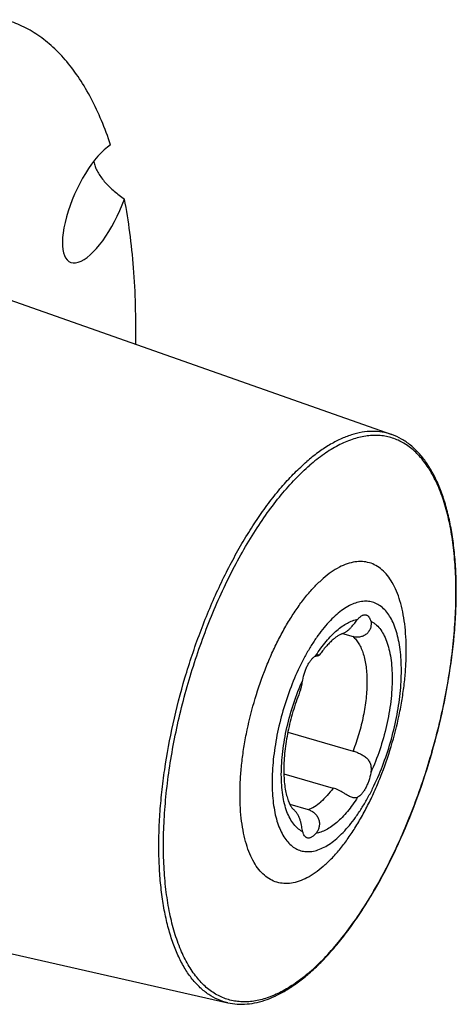
# Model space of a CAD drawing. Units: millimetres. Extents: x 0 to 594, y 0 to 420.
# Drawn here: x 120 to 144, y 47 to 101 of the extents above; entities that cross this region are included whole.
import ezdxf

# ---------------------------------------------------------------- set-up
doc = ezdxf.new("R2010")
doc.units = ezdxf.units.MM
doc.header["$LTSCALE"] = 32.67
doc.layers.add('607234279-000_CL', color=7, linetype='CONTINUOUS')

msp = doc.modelspace()

# ---------------------------------------------------------------- linework, layer by layer
at = {"layer": '607234279-000_CL', "color": 7, "linetype": 'CONTINUOUS'}
for p, q in [((118.1727, 86.1449), (140.4513, 78.286)), ((137.7808, 67.5138), (138.3516, 67.3491)), ((134.8217, 62.1765), (138.3516, 61.1575)), ((134.6068, 59.9243), (137.2775, 59.1533)), ((134.9313, 58.2743), (135.9297, 57.986)), ((117.1651, 50.8009), (131.574, 47.5342))]:
    msp.add_line(p, q, dxfattribs=at)
msp.add_arc((142.0006, 62.4534), 6.7184, 144.44984, 144.57361, dxfattribs=at)
msp.add_ellipse((124.5093, 90.865), major_axis=(1.4691, 3.2467), ratio=0.364661, start_param=0.5027175, end_param=4.9276169, dxfattribs=at)
for points, knots in [([(125.2262, 93.9682), (125.0791, 94.4137), (124.7636, 95.2674), (124.2049, 96.4659), (123.5785, 97.5354), (122.8868, 98.4702), (122.1326, 99.2655), (121.3189, 99.9166), (120.4499, 100.4189), (119.8339, 100.653), (119.5223, 100.7429)], [0, 0, 0, 0, 0.1528627, 0.2961646, 0.4303093, 0.5559891, 0.6742306, 0.7864258, 0.8943296, 1, 1, 1, 1]), ([(124.3225, 93.0904), (124.324, 93.0771), (124.3311, 93.022), (124.3424, 92.9674), (124.3529, 92.9266)], [0, 0, 0, 0, 0.241713, 1, 1, 1, 1]), ([(124.3529, 92.9266), (124.3739, 92.8446), (124.4347, 92.6757), (124.5656, 92.4271), (124.7362, 92.1755), (124.9403, 91.9266), (125.1719, 91.685), (125.511, 91.3758), (125.7879, 91.1658), (125.9797, 91.0351)], [0, 0, 0, 0, 0.0999963, 0.2108974, 0.3310729, 0.458368, 0.5906219, 0.7259493, 1, 1, 1, 1]), ([(126.5904, 83.1757), (126.6019, 83.8794), (126.5953, 85.2583), (126.4913, 87.2783), (126.294, 89.1974), (126.0956, 90.4361), (125.9797, 91.0351)], [0, 0, 0, 0, 0.2673628, 0.523729, 0.7681894, 1, 1, 1, 1]), ([(135.9668, 49.1189), (136.1855, 49.3083), (136.6209, 49.717), (137.2484, 50.3923), (137.8668, 51.1445), (138.4726, 51.969), (139.0623, 52.8609), (139.6324, 53.8148), (140.1795, 54.825), (140.8812, 56.2534), (141.6761, 58.1358), (142.4809, 60.4883), (143.1265, 62.9004), (143.5973, 65.3129), (143.8376, 67.3009), (143.9297, 68.8437), (143.9483, 69.9489), (143.9174, 71.0111), (143.8369, 72.0239), (143.7072, 72.9814), (143.529, 73.8779), (143.303, 74.7083), (143.03, 75.468), (142.7108, 76.1527), (142.3463, 76.7583), (141.9371, 77.2807), (141.4845, 77.7155), (140.9904, 78.0576), (140.633, 78.2219), (140.4513, 78.286)], [0, 0, 0, 0, 0.0267874, 0.0552355, 0.0852974, 0.1168947, 0.1499235, 0.1842583, 0.2197561, 0.2562589, 0.331578, 0.4087699, 0.4862941, 0.5625959, 0.6361725, 0.6715079, 0.7056583, 0.7384827, 0.7698589, 0.7996863, 0.827891, 0.8544308, 0.879302, 0.9025468, 0.924262, 0.9446067, 0.9638075, 0.9821565, 1, 1, 1, 1]), ([(136.7344, 54.9075), (136.8878, 55.0403), (137.193, 55.3326), (137.6283, 55.8242), (138.0551, 56.3814), (138.4693, 56.9989), (138.867, 57.671), (139.2444, 58.3912), (139.5979, 59.1527), (140.0355, 60.2201), (140.4997, 61.6051), (140.8463, 63.0242), (141.046, 64.1609), (141.1537, 64.9939), (141.2191, 65.805), (141.2416, 66.5863), (141.2212, 67.3305), (141.1579, 68.0304), (141.0524, 68.6796), (140.9056, 69.2719), (140.7188, 69.8019), (140.4934, 70.2649), (140.2308, 70.6564), (139.9327, 70.9726), (139.6009, 71.2091), (139.2387, 71.3618), (138.8514, 71.4275), (138.4449, 71.406), (138.0244, 71.2992), (137.5938, 71.1095), (137.1564, 70.8396), (136.8755, 70.6181), (136.7344, 70.496)], [0, 0, 0, 0, 0.0289173, 0.0601208, 0.0934953, 0.1288706, 0.1660331, 0.2047343, 0.2446984, 0.2856283, 0.369107, 0.4525996, 0.4935468, 0.5335346, 0.5722657, 0.6094637, 0.6448795, 0.6782985, 0.7095497, 0.7385165, 0.7651517, 0.7894973, 0.811709, 0.8320862, 0.8510943, 0.869361, 0.8876195, 0.9066048, 0.9269473, 0.9491163, 0.9734143, 1, 1, 1, 1]), ([(136.7344, 54.9075), (136.5934, 54.7854), (136.3125, 54.5639), (135.8751, 54.294), (135.4445, 54.1043), (135.024, 53.9974), (134.6175, 53.976), (134.2302, 54.0417), (133.868, 54.1943), (133.5362, 54.4309), (133.2381, 54.747), (132.9755, 55.1386), (132.7501, 55.6016), (132.5633, 56.1316), (132.4165, 56.7239), (132.311, 57.373), (132.2477, 58.073), (132.2273, 58.8171), (132.2498, 59.5985), (132.3152, 60.4095), (132.4228, 61.2426), (132.6226, 62.3793), (132.9692, 63.7984), (133.4334, 65.1833), (133.871, 66.2508), (134.2245, 67.0123), (134.6019, 67.7325), (134.9996, 68.4045), (135.4138, 69.0221), (135.8406, 69.5793), (136.2759, 70.0708), (136.5811, 70.3631), (136.7344, 70.496)], [0, 0, 0, 0, 0.0265857, 0.0508837, 0.0730527, 0.0933952, 0.1123805, 0.130639, 0.1489057, 0.1679138, 0.188291, 0.2105027, 0.2348483, 0.2614835, 0.2904503, 0.3217015, 0.3551205, 0.3905363, 0.4277343, 0.4664654, 0.5064532, 0.5474004, 0.630893, 0.7143717, 0.7553016, 0.7952657, 0.8339669, 0.8711294, 0.9065047, 0.9398792, 0.9710827, 1, 1, 1, 1]), ([(137.4697, 56.4273), (137.589, 56.5306), (137.8263, 56.758), (138.1649, 57.1403), (138.4968, 57.5737), (138.819, 58.054), (139.1283, 58.5767), (139.5255, 59.3347), (139.9678, 60.3526), (140.3982, 61.6365), (140.7195, 62.9523), (140.8888, 64.0496), (140.9577, 64.9031), (140.9752, 65.5108), (140.9593, 66.0896), (140.9101, 66.634), (140.8281, 67.1389), (140.7139, 67.5996), (140.5686, 68.0119), (140.3933, 68.3719), (140.1891, 68.6765), (139.9572, 68.9224), (139.6991, 69.1064), (139.4174, 69.2251), (139.1162, 69.2762), (138.8, 69.2595), (138.473, 69.1764), (138.138, 69.0289), (137.7979, 68.819), (137.5793, 68.6467), (137.4697, 68.5517)], [0, 0, 0, 0, 0.0289186, 0.0601233, 0.0934992, 0.128876, 0.1660401, 0.204743, 0.2856193, 0.3691015, 0.4525976, 0.5335149, 0.5722476, 0.6094472, 0.6448645, 0.6782849, 0.7095374, 0.7385054, 0.7651418, 0.7894884, 0.8117011, 0.8320792, 0.8510881, 0.8693554, 0.8876148, 0.9066008, 0.9269443, 0.9491142, 0.9734132, 1, 1, 1, 1]), ([(137.4697, 68.5517), (137.3504, 68.4484), (137.113, 68.221), (136.7745, 67.8387), (136.4425, 67.4053), (136.1203, 66.925), (135.811, 66.4023), (135.4139, 65.6443), (134.9715, 64.6264), (134.5411, 63.3424), (134.2198, 62.0267), (134.0505, 60.9294), (133.9816, 60.0759), (133.9641, 59.4681), (133.98, 58.8894), (134.0292, 58.345), (134.1113, 57.8401), (134.2254, 57.3794), (134.3707, 56.9671), (134.5461, 56.6071), (134.7503, 56.3025), (134.9821, 56.0566), (135.2402, 55.8726), (135.5219, 55.7539), (135.8232, 55.7028), (136.1393, 55.7195), (136.4663, 55.8026), (136.8013, 55.9501), (137.1414, 56.16), (137.36, 56.3323), (137.4697, 56.4273)], [0, 0, 0, 0, 0.0289186, 0.0601233, 0.0934992, 0.128876, 0.1660401, 0.204743, 0.2856193, 0.3691015, 0.4525976, 0.5335149, 0.5722476, 0.6094472, 0.6448645, 0.6782849, 0.7095374, 0.7385054, 0.7651418, 0.7894884, 0.8117011, 0.8320792, 0.8510881, 0.8693554, 0.8876148, 0.9066008, 0.9269443, 0.9491142, 0.9734132, 1, 1, 1, 1]), ([(137.7763, 67.5122), (137.8207, 67.5286), (137.9085, 67.5697), (138.0314, 67.6505), (138.1463, 67.7473), (138.2861, 67.8888), (138.4083, 68.0386), (138.521, 68.1832), (138.5745, 68.2502), (138.6007, 68.2817)], [0, 0, 0, 0, 0.1244684, 0.2531676, 0.3852809, 0.518456, 0.7749066, 0.8923607, 1, 1, 1, 1]), ([(138.6007, 68.2817), (138.6377, 68.3262), (138.7116, 68.4042), (138.8167, 68.4801), (138.8995, 68.5163), (138.9575, 68.531), (139.0135, 68.5339), (139.0494, 68.5279), (139.0663, 68.523)], [0, 0, 0, 0, 0.3147095, 0.5810532, 0.6974035, 0.804249, 0.9040258, 1, 1, 1, 1]), ([(139.0663, 68.523), (139.0805, 68.5189), (139.1085, 68.5079), (139.1618, 68.4744), (139.2213, 68.4103), (139.2757, 68.3082), (139.3002, 68.2295), (139.3105, 68.1866)], [0, 0, 0, 0, 0.1017351, 0.2063108, 0.4330679, 0.6954924, 1, 1, 1, 1]), ([(139.3105, 68.1866), (139.3232, 68.1339), (139.3363, 68.0203), (139.3133, 67.8441), (139.2404, 67.6689), (139.116, 67.5141), (138.9492, 67.397), (138.7875, 67.3392), (138.6527, 67.3184), (138.5173, 67.3145), (138.4161, 67.3304), (138.3516, 67.3491)], [0, 0, 0, 0, 0.1058614, 0.2207651, 0.3432838, 0.4715302, 0.6032325, 0.7361703, 0.8026651, 0.8688756, 1, 1, 1, 1]), ([(137.7763, 67.5122), (137.7389, 67.4983), (137.6568, 67.4615), (137.5273, 67.3865), (137.3813, 67.2835), (137.2228, 67.1519), (137.0554, 66.9921), (136.8153, 66.7329), (136.6453, 66.5148), (136.5344, 66.3596)], [0, 0, 0, 0, 0.0696728, 0.1570899, 0.2615555, 0.382012, 0.5172763, 0.6661517, 1, 1, 1, 1]), ([(135.6288, 64.9982), (135.6535, 65.1439), (135.7084, 65.3594), (135.812, 65.632), (135.9022, 65.8212), (136.0022, 65.9896), (136.1089, 66.1322), (136.219, 66.2446), (136.2989, 66.3017), (136.3386, 66.3227)], [0, 0, 0, 0, 0.2876005, 0.430192, 0.5670226, 0.6947634, 0.810616, 0.9126029, 1, 1, 1, 1]), ([(136.526, 66.3478), (136.523, 66.3435), (136.5139, 66.335), (136.496, 66.3235), (136.4717, 66.3121), (136.4278, 66.2966), (136.3588, 66.2821), (136.2994, 66.2776), (136.2666, 66.277)], [0, 0, 0, 0, 0.0567991, 0.1339735, 0.2319199, 0.3500614, 0.6422054, 1, 1, 1, 1]), ([(136.3386, 66.3227), (136.3576, 66.3328), (136.3933, 66.3497), (136.4436, 66.367), (136.48, 66.3743), (136.5032, 66.3747), (136.5126, 66.3734), (136.5166, 66.3723)], [0, 0, 0, 0, 0.3437828, 0.6294296, 0.8497119, 0.9336985, 1, 1, 1, 1]), ([(136.5166, 66.3723), (136.5196, 66.3714), (136.5248, 66.3694), (136.5303, 66.3632), (136.5304, 66.355), (136.5277, 66.3502), (136.526, 66.3478)], [0, 0, 0, 0, 0.2864507, 0.5070656, 0.7224681, 1, 1, 1, 1]), ([(135.5139, 64.4646), (135.5286, 64.5005), (135.5531, 64.58), (135.5803, 64.7083), (135.6043, 64.8497), (135.6202, 64.9478), (135.6288, 64.9982)], [0, 0, 0, 0, 0.2129668, 0.4548131, 0.719526, 1, 1, 1, 1]), ([(135.5139, 64.4646), (135.3739, 64.1237), (135.1243, 63.4256), (134.8436, 62.3598), (134.6902, 61.4672), (134.6226, 60.7739), (134.6004, 60.2845), (134.6055, 59.8241), (134.637, 59.3996), (134.6929, 59.0185), (134.7698, 58.6882), (134.8619, 58.4163), (134.9495, 58.2317), (135.0201, 58.1188), (135.0659, 58.0574), (135.1067, 58.0116), (135.133, 57.9872), (135.1449, 57.9773)], [0, 0, 0, 0, 0.1644822, 0.3303942, 0.4913928, 0.568099, 0.6412138, 0.709948, 0.7735007, 0.8310482, 0.8817305, 0.9246531, 0.958948, 0.9726556, 0.9840181, 0.993084, 1, 1, 1, 1]), ([(138.3516, 61.1575), (138.4188, 61.1381), (138.5551, 61.0927), (138.7555, 61.0074), (138.9471, 60.8992), (139.0883, 60.784), (139.18, 60.6763), (139.236, 60.5894), (139.2789, 60.4965), (139.3188, 60.3654), (139.3364, 60.1908), (139.3224, 60.051), (139.3105, 59.9808)], [0, 0, 0, 0, 0.1234969, 0.2534389, 0.3841386, 0.5110836, 0.5726746, 0.6331843, 0.6930885, 0.7529627, 0.8743849, 1, 1, 1, 1]), ([(139.3105, 59.9808), (139.2858, 59.8351), (139.231, 59.6196), (139.1273, 59.347), (139.0371, 59.1578), (138.9371, 58.9894), (138.8304, 58.8468), (138.7203, 58.7344), (138.6404, 58.6773), (138.6007, 58.6563)], [0, 0, 0, 0, 0.2876005, 0.430192, 0.5670226, 0.6947634, 0.810616, 0.9126029, 1, 1, 1, 1]), ([(138.3232, 58.6354), (138.2867, 58.646), (138.2104, 58.6761), (138.0951, 58.7367), (137.9714, 58.8102), (137.795, 58.918), (137.5691, 59.0466), (137.3751, 59.1251), (137.2775, 59.1533)], [0, 0, 0, 0, 0.0975391, 0.2094245, 0.3337288, 0.4664828, 0.739669, 1, 1, 1, 1]), ([(138.6007, 58.6563), (138.5806, 58.6456), (138.5385, 58.6279), (138.47, 58.6152), (138.3972, 58.6175), (138.3483, 58.6282), (138.3232, 58.6354)], [0, 0, 0, 0, 0.2387386, 0.4764277, 0.7261205, 1, 1, 1, 1]), ([(135.6288, 56.7924), (135.6184, 56.8354), (135.5995, 56.9279), (135.562, 57.1314), (135.5157, 57.349), (135.4399, 57.5667), (135.3634, 57.7235), (135.2664, 57.8634), (135.1872, 57.9426), (135.145, 57.9773)], [0, 0, 0, 0, 0.1016167, 0.2164625, 0.4753264, 0.6109181, 0.7447336, 0.8744364, 1, 1, 1, 1]), ([(135.9297, 57.986), (135.9947, 57.9673), (136.1217, 57.9129), (136.2605, 57.809), (136.355, 57.7065), (136.4365, 57.5922), (136.5088, 57.4314), (136.5394, 57.2252), (136.5148, 57.0249), (136.4456, 56.8462), (136.3766, 56.743), (136.3386, 56.6973)], [0, 0, 0, 0, 0.1262306, 0.2551289, 0.3204145, 0.3859381, 0.5165429, 0.6453233, 0.7701929, 0.8890604, 1, 1, 1, 1]), ([(135.873, 56.456), (135.8588, 56.4601), (135.8309, 56.4711), (135.7775, 56.5046), (135.718, 56.5687), (135.6637, 56.6708), (135.6391, 56.7495), (135.6288, 56.7924)], [0, 0, 0, 0, 0.1017351, 0.2063108, 0.4330679, 0.6954924, 1, 1, 1, 1]), ([(136.3386, 56.6973), (136.3016, 56.6527), (136.2278, 56.5748), (136.1226, 56.4989), (136.0398, 56.4626), (135.9818, 56.448), (135.9258, 56.4451), (135.8899, 56.4511), (135.873, 56.456)], [0, 0, 0, 0, 0.3147095, 0.5810532, 0.6974035, 0.804249, 0.9040258, 1, 1, 1, 1]), ([(131.574, 47.5342), (131.7418, 47.4962), (132.0882, 47.4469), (132.621, 47.4554), (133.1664, 47.5443), (133.7209, 47.7116), (134.282, 47.9552), (134.8475, 48.2728), (135.4153, 48.6624), (135.783, 48.9597), (135.9668, 49.1189)], [0, 0, 0, 0, 0.1066162, 0.2157243, 0.3290119, 0.4479513, 0.5737447, 0.7073051, 0.8492641, 1, 1, 1, 1])]:
    msp.add_open_spline(points, degree=3, knots=knots, dxfattribs=at)
at = {"layer": '607234279-000_CL', "color": 9, "linetype": 'CONTINUOUS'}
for points, knots in [([(140.4513, 78.286), (140.2842, 78.3449), (139.936, 78.434), (139.3903, 78.4741), (138.8249, 78.4214), (138.2436, 78.277), (137.6498, 78.0425), (137.0466, 77.7198), (136.4372, 77.311), (136.0427, 76.9938), (135.845, 76.8225)], [0, 0, 0, 0, 0.1049986, 0.2117709, 0.3227969, 0.4401947, 0.5656248, 0.7002813, 0.8449355, 1, 1, 1, 1]), ([(136.0078, 49.1993), (136.2777, 49.433), (136.8145, 49.9472), (137.5803, 50.812), (138.3312, 51.7923), (139.0599, 52.8788), (139.7596, 54.0611), (140.4235, 55.3281), (141.0453, 56.6677), (141.6191, 58.0671), (142.1393, 59.5128), (142.6009, 60.991), (142.9995, 62.4877), (143.3313, 63.9883), (143.5931, 65.4785), (143.7824, 66.9441), (143.8975, 68.371), (143.9372, 69.7455), (143.9012, 71.0547), (143.7898, 72.2861), (143.6042, 73.4281), (143.346, 74.4702), (143.0174, 75.4026), (142.6207, 76.2171), (142.159, 76.9059), (141.7138, 77.3778), (141.3306, 77.6788), (141.0352, 77.8649), (140.7274, 78.0148), (140.4079, 78.1279), (140.0778, 78.204), (139.7378, 78.2429), (139.3891, 78.2444), (138.9049, 78.1961), (138.2771, 78.0367), (137.5196, 77.703), (136.7502, 77.2282), (136.2559, 76.8385), (136.0078, 76.6236)], [0, 0, 0, 0, 0.0289131, 0.060112, 0.0934815, 0.1288517, 0.1660087, 0.2047043, 0.2446625, 0.2855864, 0.3271637, 0.369072, 0.4109838, 0.4525715, 0.4935127, 0.5334946, 0.57222, 0.6094126, 0.6448231, 0.6782373, 0.7094838, 0.7384464, 0.7650777, 0.7894197, 0.8116282, 0.8320024, 0.8416526, 0.8510332, 0.8602275, 0.8693258, 0.8784221, 0.8876105, 0.8969814, 0.9066185, 0.9269581, 0.9491238, 0.9734182, 1, 1, 1, 1]), ([(131.574, 47.5342), (131.3924, 47.5754), (131.0325, 47.6932), (130.5266, 47.9711), (130.0574, 48.3472), (129.6281, 48.8178), (129.2406, 49.3793), (128.8968, 50.0278), (128.5985, 50.759), (128.3472, 51.5685), (128.1445, 52.4512), (127.9915, 53.4015), (127.8891, 54.4135), (127.8381, 55.4805), (127.8387, 56.5959), (127.891, 57.7524), (127.9946, 58.9426), (128.2023, 60.5793), (128.5862, 62.6545), (129.2267, 65.1299), (130.0353, 67.5502), (130.84, 69.4894), (131.5531, 70.9619), (132.1101, 72.0032), (132.6912, 72.986), (133.2925, 73.9041), (133.9104, 74.7515), (134.5407, 75.5228), (135.1794, 76.2132), (135.6226, 76.6299), (135.845, 76.8225)], [0, 0, 0, 0, 0.0170682, 0.0344622, 0.0526232, 0.0719219, 0.0926411, 0.114977, 0.139049, 0.1649121, 0.1925686, 0.2219783, 0.253066, 0.285728, 0.3198365, 0.3552444, 0.3917881, 0.4292904, 0.5063993, 0.5849966, 0.6634318, 0.7400608, 0.7772101, 0.81333, 0.8482485, 0.8818079, 0.9138683, 0.9443108, 0.9730421, 1, 1, 1, 1]), ([(136.0078, 49.1993), (135.7597, 48.9845), (135.2654, 48.5948), (134.496, 48.12), (133.7385, 47.7863), (133.1107, 47.6269), (132.6266, 47.5786), (132.2778, 47.5801), (131.9379, 47.619), (131.6077, 47.6951), (131.2883, 47.8082), (130.9804, 47.9581), (130.685, 48.1441), (130.3019, 48.4451), (129.8566, 48.9171), (129.3949, 49.6059), (128.9983, 50.4204), (128.6696, 51.3528), (128.4114, 52.3948), (128.2258, 53.5369), (128.1145, 54.7683), (128.0785, 56.0775), (128.1182, 57.452), (128.2332, 58.8789), (128.4226, 60.3445), (128.6844, 61.8347), (129.0161, 63.3353), (129.4148, 64.8319), (129.8764, 66.3102), (130.3966, 67.7559), (130.9703, 69.1553), (131.5921, 70.4949), (132.2561, 71.7619), (132.9557, 72.9442), (133.6844, 74.0307), (134.4353, 75.0109), (135.2012, 75.8757), (135.738, 76.39), (136.0078, 76.6236)], [0, 0, 0, 0, 0.0265818, 0.0508762, 0.0730419, 0.0933815, 0.1030186, 0.1123895, 0.1215779, 0.1306742, 0.1397725, 0.1489668, 0.1583474, 0.1679976, 0.1883718, 0.2105803, 0.2349223, 0.2615536, 0.2905162, 0.3217627, 0.3551769, 0.3905874, 0.42778, 0.4665054, 0.5064873, 0.5474285, 0.5890162, 0.630928, 0.6728363, 0.7144136, 0.7553375, 0.7952957, 0.8339913, 0.8711483, 0.9065185, 0.939888, 0.9710869, 1, 1, 1, 1]), ([(136.3386, 66.3227), (136.4259, 66.4598), (136.6027, 66.7216), (136.8831, 67.0856), (137.1689, 67.4071), (137.4577, 67.6833), (137.7468, 67.9115), (138.0339, 68.0898), (138.3166, 68.2163), (138.5078, 68.2668), (138.6007, 68.2817)], [0, 0, 0, 0, 0.1587021, 0.3085012, 0.4486646, 0.5786962, 0.6984001, 0.8079641, 0.9080666, 1, 1, 1, 1]), ([(139.3105, 68.1866), (139.3559, 68.1648), (139.4452, 68.1146), (139.6164, 67.9883), (139.8135, 67.7808), (140.0124, 67.47), (140.1777, 67.0964), (140.3079, 66.6647), (140.4017, 66.1801), (140.458, 65.6484), (140.4761, 65.0764), (140.4558, 64.4711), (140.3973, 63.8405), (140.3014, 63.1924), (140.1244, 62.3126), (139.8208, 61.2282), (139.4943, 60.3874), (139.3105, 59.9808)], [0, 0, 0, 0, 0.0172908, 0.0350965, 0.0729412, 0.1147774, 0.161306, 0.2128305, 0.2693514, 0.3306423, 0.396306, 0.4658142, 0.5385386, 0.6137746, 0.6907623, 0.8467377, 1, 1, 1, 1]), ([(138.3516, 67.3491), (138.4131, 67.2981), (138.5308, 67.1781), (138.6805, 66.9612), (138.8092, 66.7034), (138.9159, 66.407), (138.9997, 66.075), (139.0599, 65.7103), (139.0961, 65.3165), (139.1077, 64.8974), (139.0948, 64.4571), (139.0442, 63.8383), (138.9199, 63.043), (138.6843, 62.0905), (138.4716, 61.4646), (138.3516, 61.1575)], [0, 0, 0, 0, 0.0370355, 0.0774089, 0.1217122, 0.1702587, 0.2231393, 0.2802727, 0.3414434, 0.4063308, 0.474531, 0.545574, 0.6940211, 0.8471271, 1, 1, 1, 1]), ([(135.6288, 56.7924), (135.5834, 56.8142), (135.4941, 56.8644), (135.3229, 56.9907), (135.1258, 57.1982), (134.9269, 57.509), (134.7616, 57.8826), (134.6314, 58.3143), (134.5376, 58.7989), (134.4814, 59.3306), (134.4632, 59.9026), (134.4835, 60.5078), (134.542, 61.1385), (134.638, 61.7866), (134.815, 62.6664), (135.1185, 63.7508), (135.445, 64.5916), (135.6288, 64.9982)], [0, 0, 0, 0, 0.0172908, 0.0350965, 0.0729412, 0.1147774, 0.161306, 0.2128305, 0.2693514, 0.3306423, 0.396306, 0.4658142, 0.5385386, 0.6137747, 0.6907623, 0.8467378, 1, 1, 1, 1]), ([(138.6007, 58.6563), (138.5135, 58.5192), (138.3366, 58.2574), (138.0562, 57.8934), (137.7704, 57.5719), (137.4816, 57.2957), (137.1925, 57.0675), (136.9054, 56.8892), (136.6227, 56.7627), (136.4315, 56.7122), (136.3386, 56.6973)], [0, 0, 0, 0, 0.1587021, 0.3085012, 0.4486646, 0.5786962, 0.6984001, 0.8079641, 0.9080666, 1, 1, 1, 1]), ([(137.2775, 59.1533), (137.1728, 59.0118), (136.9618, 58.7508), (136.7239, 58.5135), (136.6036, 58.4094)], [0, 0, 0, 0, 0.5252369, 1, 1, 1, 1]), ([(135.9297, 57.986), (136.0463, 58.0305), (136.2841, 58.1546), (136.4966, 58.3167), (136.6036, 58.4094)], [0, 0, 0, 0, 0.4683831, 1, 1, 1, 1])]:
    msp.add_open_spline(points, degree=3, knots=knots, dxfattribs=at)

doc.saveas('drawing.dxf')
